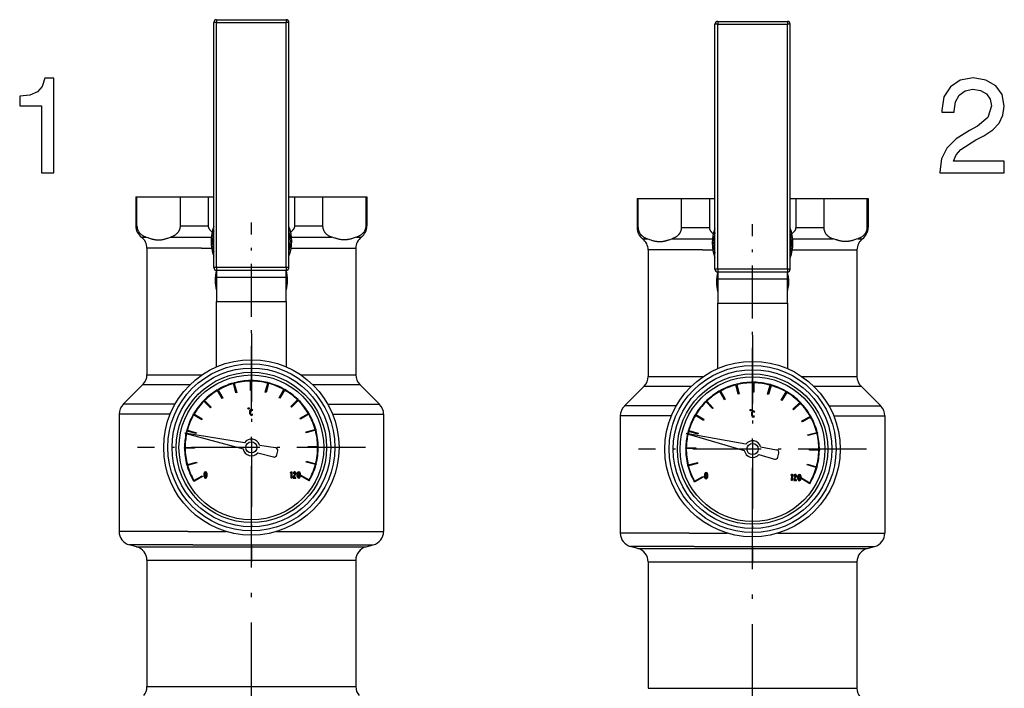
# Model space of a CAD drawing. Extents: x 0 to 420, y 0 to 297.
# Drawn here: x 82 to 117, y 217 to 241 of the extents above; entities that cross this region are included whole.
import ezdxf

# ---------------------------------------------------------------- set-up
doc = ezdxf.new("R2010")
doc.units = 0
doc.linetypes.add('DASHDOT', pattern=[18.5, 12, -3, 0.5, -3])
doc.layers.get('0').update_dxf_attribs({"linetype": 'CONTINUOUS'})

msp = doc.modelspace()

# ---------------------------------------------------------------- linework, layer by layer
at = {"color": 7, "ltscale": 0.0025}
for p, q in [((89.021, 240.679), (88.921, 240.679)), ((89.021, 240.779), (89.021, 240.679)), ((91.521, 240.779), (91.521, 240.679)), ((91.621, 240.679), (91.521, 240.679)), ((107.021, 240.619), (106.921, 240.619)), ((107.021, 240.719), (107.021, 240.619)), ((109.521, 240.719), (109.521, 240.619)), ((109.621, 240.619), (109.521, 240.619)), ((89.021, 231.879), (88.921, 231.879)), ((89.021, 231.879), (89.021, 231.779)), ((91.621, 231.879), (91.521, 231.879)), ((91.521, 231.879), (91.521, 231.779)), ((107.021, 231.819), (106.921, 231.819)), ((107.021, 231.819), (107.021, 231.719)), ((109.621, 231.819), (109.521, 231.819)), ((109.521, 231.819), (109.521, 231.719)), ((91.771, 224.321), (91.871, 224.321)), ((109.748, 224.23), (109.848, 224.228))]:
    msp.add_line(p, q, dxfattribs=at)
at = {"color": 7, "ltscale": 0.22}
for p, q in [((88.921, 231.879), (88.921, 240.679)), ((89.021, 231.879), (89.021, 240.679)), ((91.521, 231.879), (91.521, 240.679)), ((91.621, 231.879), (91.621, 240.679)), ((106.921, 231.819), (106.921, 240.619)), ((107.021, 231.819), (107.021, 240.619)), ((109.521, 231.819), (109.521, 240.619)), ((109.621, 231.819), (109.621, 240.619))]:
    msp.add_line(p, q, dxfattribs=at)
at = {"color": 7, "ltscale": 0.0625}
for p, q in [((89.021, 240.779), (91.521, 240.779)), ((89.021, 240.679), (91.521, 240.679)), ((107.021, 240.719), (109.521, 240.719)), ((107.021, 240.619), (109.521, 240.619)), ((91.521, 231.879), (89.021, 231.879)), ((91.521, 231.779), (89.021, 231.779)), ((109.521, 231.819), (107.021, 231.819)), ((109.521, 231.719), (107.021, 231.719)), ((89.021, 231.53), (91.521, 231.53)), ((107.021, 231.47), (109.521, 231.47)), ((89.021, 230.664), (91.521, 230.664)), ((107.021, 230.604), (109.521, 230.604))]:
    msp.add_line(p, q, dxfattribs=at)
at = {"color": 7, "ltscale": 0.00103}
for p, q in [((86.121, 234.421), (86.163, 234.421)), ((94.38, 234.421), (94.421, 234.421)), ((104.121, 234.361), (104.163, 234.361)), ((112.38, 234.361), (112.421, 234.361)), ((86.121, 233.372), (86.163, 233.372)), ((94.38, 233.372), (94.421, 233.372)), ((104.121, 233.312), (104.163, 233.312)), ((112.38, 233.312), (112.421, 233.312))]:
    msp.add_line(p, q, dxfattribs=at)
at = {"color": 7, "ltscale": 0.026244}
for p, q in [((86.121, 234.421), (86.121, 233.372)), ((86.163, 233.372), (86.163, 234.421)), ((87.712, 234.421), (87.712, 233.372)), ((88.722, 234.421), (88.722, 233.372)), ((91.821, 234.421), (91.821, 233.372)), ((92.831, 234.421), (92.831, 233.372)), ((94.38, 234.421), (94.38, 233.372)), ((94.421, 234.421), (94.421, 233.372)), ((104.121, 234.361), (104.121, 233.312)), ((104.163, 233.312), (104.163, 234.361)), ((105.712, 234.361), (105.712, 233.312)), ((106.722, 234.361), (106.722, 233.312)), ((109.821, 234.361), (109.821, 233.312)), ((110.831, 234.361), (110.831, 233.312)), ((112.38, 234.361), (112.38, 233.312)), ((112.421, 234.361), (112.421, 233.312))]:
    msp.add_line(p, q, dxfattribs=at)
at = {"color": 7, "ltscale": 0.03873}
for p, q in [((86.163, 234.421), (87.712, 234.421)), ((92.831, 234.421), (94.38, 234.421)), ((104.163, 234.361), (105.712, 234.361)), ((110.831, 234.361), (112.38, 234.361))]:
    msp.add_line(p, q, dxfattribs=at)
at = {"color": 7, "ltscale": 0.01425}
for p, q in [((87.712, 234.421), (88.282, 234.421)), ((105.712, 234.361), (106.282, 234.361)), ((87.712, 233.372), (88.282, 233.372)), ((105.712, 233.312), (106.282, 233.312))]:
    msp.add_line(p, q, dxfattribs=at)
at = {"color": 7, "ltscale": 0.011011}
for p, q in [((88.282, 234.421), (88.722, 234.421)), ((106.282, 234.361), (106.722, 234.361)), ((88.282, 233.372), (88.722, 233.372)), ((106.282, 233.312), (106.722, 233.312))]:
    msp.add_line(p, q, dxfattribs=at)
at = {"color": 7, "ltscale": 0.00498}
for p, q in [((88.722, 234.421), (88.921, 234.421)), ((91.621, 234.421), (91.821, 234.421)), ((106.722, 234.361), (106.921, 234.361)), ((109.621, 234.361), (109.821, 234.361))]:
    msp.add_line(p, q, dxfattribs=at)
at = {"color": 7, "ltscale": 0.02526}
for p, q in [((91.821, 234.421), (92.831, 234.421)), ((109.821, 234.361), (110.831, 234.361)), ((91.821, 233.372), (92.831, 233.372)), ((109.821, 233.312), (110.831, 233.312))]:
    msp.add_line(p, q, dxfattribs=at)
at = {"color": 7, "linetype": 'DASHDOT', "ltscale": 0.158901}
for p, q in [((90.271, 227.145), (90.271, 233.501)), ((108.271, 227.085), (108.271, 233.441))]:
    msp.add_line(p, q, dxfattribs=at)
at = {"color": 7, "ltscale": 0.004355}
for p, q in [((86.321, 232.972), (86.496, 232.972)), ((94.047, 232.972), (94.221, 232.972)), ((104.321, 232.912), (104.496, 232.912)), ((112.047, 232.912), (112.221, 232.912))]:
    msp.add_line(p, q, dxfattribs=at)
at = {"color": 7, "ltscale": 0.024972}
for p, q in [((87.379, 232.972), (88.378, 232.972)), ((105.379, 232.912), (106.378, 232.912))]:
    msp.add_line(p, q, dxfattribs=at)
at = {"color": 7, "ltscale": 0.011288}
for p, q in [((88.378, 232.972), (88.829, 232.972)), ((106.378, 232.912), (106.829, 232.912))]:
    msp.add_line(p, q, dxfattribs=at)
at = {"color": 7, "ltscale": 0.036259}
for p, q in [((91.714, 232.972), (93.164, 232.972)), ((109.714, 232.912), (111.164, 232.912))]:
    msp.add_line(p, q, dxfattribs=at)
at = {"color": 7, "ltscale": 0.048804}
for p, q in [((88.474, 232.572), (86.521, 232.572)), ((106.474, 232.512), (104.521, 232.512)), ((86.521, 228.028), (88.474, 228.028)), ((104.521, 227.968), (106.474, 227.968)), ((86.521, 221.37), (88.474, 221.37)), ((104.521, 221.31), (106.474, 221.31)), ((86.521, 216.831), (88.474, 216.831)), ((104.521, 216.771), (106.474, 216.771))]:
    msp.add_line(p, q, dxfattribs=at)
at = {"color": 7, "ltscale": 0.113578}
for p, q in [((86.521, 232.572), (86.521, 228.028)), ((94.021, 232.572), (94.021, 228.028)), ((104.521, 232.512), (104.521, 227.968)), ((112.021, 232.512), (112.021, 227.968))]:
    msp.add_line(p, q, dxfattribs=at)
at = {"color": 7, "ltscale": 0.009238}
for p, q in [((88.474, 232.572), (88.843, 232.572)), ((106.474, 232.512), (106.843, 232.512))]:
    msp.add_line(p, q, dxfattribs=at)
at = {"color": 7, "ltscale": 0.058042}
for p, q in [((91.7, 232.572), (94.021, 232.572)), ((109.7, 232.512), (112.021, 232.512))]:
    msp.add_line(p, q, dxfattribs=at)
at = {"color": 7, "ltscale": 0.006223}
for p, q in [((89.021, 231.779), (89.021, 231.53)), ((91.521, 231.53), (91.521, 231.779)), ((107.021, 231.719), (107.021, 231.47)), ((109.521, 231.47), (109.521, 231.719))]:
    msp.add_line(p, q, dxfattribs=at)
at = {"color": 7, "ltscale": 0.02165}
for p, q in [((89.021, 231.53), (89.021, 230.664)), ((91.521, 230.664), (91.521, 231.53))]:
    msp.add_line(p, q, dxfattribs=at)
at = {"color": 7, "ltscale": 0.021651}
for p, q in [((107.021, 231.47), (107.021, 230.604)), ((109.521, 230.604), (109.521, 231.47))]:
    msp.add_line(p, q, dxfattribs=at)
at = {"color": 7, "ltscale": 0.058776}
for p, q in [((89.021, 228.313), (89.021, 230.664)), ((91.521, 230.664), (91.521, 228.313)), ((107.021, 228.253), (107.021, 230.604)), ((109.521, 230.604), (109.521, 228.253))]:
    msp.add_line(p, q, dxfattribs=at)
at = {"color": 7, "linetype": 'DASHDOT', "ltscale": 0.20475}
for p, q in [((90.271, 229.516), (90.271, 221.326)), ((108.271, 229.456), (108.271, 221.266)), ((94.366, 225.421), (86.176, 225.421)), ((112.366, 225.361), (104.176, 225.361))]:
    msp.add_line(p, q, dxfattribs=at)
at = {"color": 7, "ltscale": 0.000748444}
msp.add_line((88.474, 228.028), (88.504, 228.028), dxfattribs=at)
at = {"color": 7, "ltscale": 0.000749982}
for p, q in [((89.621, 227.732), (89.65, 227.74)), ((89.743, 227.392), (89.714, 227.384)), ((92.242, 225.949), (92.234, 225.978)), ((88.301, 225.949), (88.293, 225.92)), ((87.961, 224.771), (87.953, 224.8))]:
    msp.add_line(p, q, dxfattribs=at)
at = {"color": 7, "ltscale": 0.00075016}
for p, q in [((90.241, 227.821), (90.271, 227.821)), ((90.271, 227.461), (90.241, 227.461))]:
    msp.add_line(p, q, dxfattribs=at)
at = {"color": 7, "ltscale": 4.57764e-06}
for p, q in [((90.241, 227.821), (90.241, 227.821)), ((87.872, 225.391), (87.871, 225.391)), ((92.671, 225.451), (92.671, 225.451)), ((110.671, 225.341), (110.672, 225.341))]:
    msp.add_line(p, q, dxfattribs=at)
at = {"color": 7, "ltscale": 0.008495}
for p, q in [((90.241, 227.461), (90.241, 227.801)), ((108.284, 227.401), (108.291, 227.741)), ((89.714, 227.384), (89.627, 227.712)), ((91.265, 227.203), (91.435, 227.497)), ((107.262, 227.134), (107.098, 227.432)), ((107.755, 227.335), (107.674, 227.665)), ((108.811, 227.329), (108.906, 227.655)), ((109.302, 227.122), (109.478, 227.413)), ((88.808, 226.843), (88.567, 227.083)), ((91.693, 226.885), (91.933, 227.125)), ((106.838, 226.813), (106.602, 227.058)), ((109.723, 226.795), (109.968, 227.03)), ((88.49, 226.415), (88.195, 226.585)), ((92.023, 226.467), (92.317, 226.637)), ((106.511, 226.392), (106.22, 226.568)), ((110.044, 226.371), (110.342, 226.534)), ((88.293, 225.92), (87.965, 226.008)), ((92.234, 225.978), (92.562, 226.066)), ((106.304, 225.901), (105.978, 225.996)), ((110.245, 225.877), (110.575, 225.959)), ((88.231, 225.391), (87.892, 225.391)), ((92.311, 225.451), (92.651, 225.451)), ((106.231, 225.374), (105.892, 225.381)), ((110.312, 225.349), (110.651, 225.342)), ((92.25, 224.922), (92.578, 224.834)), ((88.309, 224.864), (87.981, 224.776)), ((106.298, 224.845), (105.968, 224.764)), ((110.239, 224.821), (110.565, 224.727)), ((88.52, 224.375), (88.225, 224.205)), ((92.053, 224.427), (92.347, 224.257)), ((106.498, 224.352), (106.201, 224.188)), ((110.032, 224.331), (110.323, 224.155))]:
    msp.add_line(p, q, dxfattribs=at)
at = {"color": 7, "ltscale": 0.0085}
for p, q in [((90.271, 227.801), (90.271, 227.461)), ((108.321, 227.741), (108.314, 227.401)), ((89.081, 227.482), (89.251, 227.188)), ((89.655, 227.72), (89.743, 227.392)), ((90.887, 227.72), (90.799, 227.392)), ((91.461, 227.482), (91.291, 227.188)), ((107.125, 227.447), (107.288, 227.149)), ((107.703, 227.672), (107.784, 227.342)), ((108.935, 227.647), (108.84, 227.32)), ((109.504, 227.397), (109.328, 227.106)), ((88.589, 227.104), (88.829, 226.864)), ((91.954, 227.104), (91.714, 226.864)), ((106.624, 227.079), (106.859, 226.833)), ((109.989, 227.009), (109.744, 226.774)), ((88.505, 226.441), (88.21, 226.611)), ((92.333, 226.611), (92.038, 226.441)), ((106.526, 226.418), (106.235, 226.594)), ((110.357, 226.508), (110.059, 226.344)), ((87.973, 226.037), (88.301, 225.949)), ((92.57, 226.037), (92.242, 225.949)), ((105.986, 226.025), (106.312, 225.93)), ((110.583, 225.929), (110.252, 225.848)), ((87.891, 225.421), (88.231, 225.421)), ((92.651, 225.421), (92.311, 225.421)), ((105.892, 225.411), (106.232, 225.404)), ((110.651, 225.312), (110.311, 225.319)), ((87.973, 224.805), (88.301, 224.893)), ((92.57, 224.805), (92.242, 224.893)), ((105.96, 224.793), (106.29, 224.874)), ((110.557, 224.698), (110.231, 224.793)), ((88.21, 224.231), (88.505, 224.401)), ((106.186, 224.214), (106.484, 224.378))]:
    msp.add_line(p, q, dxfattribs=at)
at = {"color": 7, "ltscale": 0.000750166}
msp.add_line((90.864, 227.747), (90.893, 227.74), dxfattribs=at)
at = {"color": 7, "ltscale": 4.71852e-06}
for p, q in [((90.864, 227.747), (90.864, 227.747)), ((89.621, 227.732), (89.621, 227.732)), ((107.669, 227.685), (107.669, 227.685)), ((110.595, 225.963), (110.595, 225.963)), ((87.961, 224.771), (87.961, 224.771)), ((105.948, 224.759), (105.948, 224.759))]:
    msp.add_line(p, q, dxfattribs=at)
at = {"color": 7, "ltscale": 0.049553}
msp.add_line((92.039, 228.028), (94.021, 228.028), dxfattribs=at)
at = {"color": 7, "ltscale": 0.000748253}
msp.add_line((106.474, 227.968), (106.504, 227.968), dxfattribs=at)
at = {"color": 7, "ltscale": 0.000750133}
msp.add_line((108.291, 227.761), (108.321, 227.761), dxfattribs=at)
at = {"color": 7, "ltscale": 4.95911e-06}
msp.add_line((108.291, 227.761), (108.291, 227.761), dxfattribs=at)
at = {"color": 7, "ltscale": 0.049552}
msp.add_line((110.039, 227.968), (112.021, 227.968), dxfattribs=at)
at = {"color": 7, "ltscale": 0.025}
for p, q in [((86.375, 227.675), (85.668, 226.968)), ((94.168, 227.675), (94.875, 226.968)), ((104.375, 227.615), (103.668, 226.908)), ((112.168, 227.615), (112.875, 226.908))]:
    msp.add_line(p, q, dxfattribs=at)
at = {"color": 7, "ltscale": 0.042389}
for p, q in [((86.375, 227.675), (88.071, 227.675)), ((110.472, 227.615), (112.168, 227.615))]:
    msp.add_line(p, q, dxfattribs=at)
at = {"color": 7, "ltscale": 0.000749934}
for p, q in [((89.045, 227.485), (89.071, 227.5)), ((91.291, 227.188), (91.265, 227.203))]:
    msp.add_line(p, q, dxfattribs=at)
at = {"color": 7, "ltscale": 4.7798e-06}
for p, q in [((89.046, 227.485), (89.045, 227.485)), ((91.445, 227.515), (91.445, 227.515)), ((88.178, 226.595), (88.178, 226.595)), ((92.335, 226.647), (92.335, 226.647)), ((110.36, 226.544), (110.36, 226.544)), ((92.365, 224.247), (92.365, 224.247)), ((88.208, 224.195), (88.208, 224.195)), ((106.183, 224.178), (106.183, 224.178))]:
    msp.add_line(p, q, dxfattribs=at)
at = {"color": 7, "ltscale": 0.008496}
for p, q in [((89.225, 227.173), (89.056, 227.467)), ((90.77, 227.4), (90.858, 227.728))]:
    msp.add_line(p, q, dxfattribs=at)
at = {"color": 7, "linetype": 'DASHDOT', "ltscale": 0.303171}
for p, q in [((90.271, 215.498), (90.271, 227.625)), ((108.271, 215.438), (108.271, 227.565))]:
    msp.add_line(p, q, dxfattribs=at)
at = {"color": 7, "ltscale": 0.000749883}
msp.add_line((90.799, 227.392), (90.77, 227.4), dxfattribs=at)
at = {"color": 7, "ltscale": 0.0007501}
for p, q in [((91.445, 227.515), (91.471, 227.5)), ((88.178, 226.595), (88.193, 226.621)), ((92.038, 226.441), (92.023, 226.467)), ((92.335, 226.647), (92.35, 226.621)), ((88.505, 224.401), (88.52, 224.375)), ((92.365, 224.247), (92.35, 224.221))]:
    msp.add_line(p, q, dxfattribs=at)
at = {"color": 7, "ltscale": 0.042388}
for p, q in [((92.472, 227.675), (94.168, 227.675)), ((104.375, 227.615), (106.071, 227.615))]:
    msp.add_line(p, q, dxfattribs=at)
at = {"color": 7, "ltscale": 0.000750023}
msp.add_line((107.089, 227.45), (107.115, 227.464), dxfattribs=at)
at = {"color": 7, "ltscale": 4.69146e-06}
msp.add_line((107.089, 227.45), (107.089, 227.45), dxfattribs=at)
at = {"color": 7, "ltscale": 0.000750066}
for p, q in [((107.669, 227.685), (107.699, 227.692)), ((107.784, 227.342), (107.755, 227.335))]:
    msp.add_line(p, q, dxfattribs=at)
at = {"color": 7, "ltscale": 0.000749942}
msp.add_line((108.314, 227.401), (108.284, 227.401), dxfattribs=at)
at = {"color": 7, "ltscale": 0.00074994}
for p, q in [((108.912, 227.674), (108.941, 227.666)), ((105.958, 226.002), (105.967, 226.03)), ((106.312, 225.93), (106.304, 225.901)), ((110.585, 224.721), (110.576, 224.692))]:
    msp.add_line(p, q, dxfattribs=at)
at = {"color": 7, "ltscale": 4.76837e-06}
msp.add_line((108.912, 227.674), (108.912, 227.674), dxfattribs=at)
at = {"color": 7, "ltscale": 0.000749998}
for p, q in [((109.489, 227.43), (109.514, 227.414)), ((109.328, 227.106), (109.302, 227.122)), ((110.34, 224.144), (110.325, 224.118))]:
    msp.add_line(p, q, dxfattribs=at)
at = {"color": 7, "ltscale": 4.54974e-06}
msp.add_line((109.489, 227.43), (109.489, 227.43), dxfattribs=at)
at = {"color": 7, "ltscale": 0.000750012}
msp.add_line((88.553, 227.097), (88.574, 227.118), dxfattribs=at)
at = {"color": 7, "ltscale": 4.85532e-06}
msp.add_line((88.553, 227.097), (88.553, 227.097), dxfattribs=at)
at = {"color": 7, "ltscale": 0.000750125}
msp.add_line((89.251, 227.188), (89.225, 227.173), dxfattribs=at)
at = {"color": 7, "ltscale": 0.000749877}
for p, q in [((91.947, 227.14), (91.969, 227.118)), ((88.829, 226.864), (88.808, 226.843))]:
    msp.add_line(p, q, dxfattribs=at)
at = {"color": 7, "ltscale": 4.5935e-06}
msp.add_line((91.947, 227.139), (91.947, 227.14), dxfattribs=at)
at = {"color": 7, "ltscale": 0.000749638}
msp.add_line((106.588, 227.072), (106.61, 227.093), dxfattribs=at)
at = {"color": 7, "ltscale": 4.72237e-06}
msp.add_line((106.588, 227.072), (106.588, 227.072), dxfattribs=at)
at = {"color": 7, "ltscale": 0.000750007}
msp.add_line((107.288, 227.149), (107.262, 227.134), dxfattribs=at)
at = {"color": 7, "ltscale": 0.000750123}
msp.add_line((108.84, 227.32), (108.811, 227.329), dxfattribs=at)
at = {"color": 7, "ltscale": 4.45275e-06}
msp.add_line((109.982, 227.044), (109.983, 227.044), dxfattribs=at)
at = {"color": 7, "ltscale": 0.000750172}
for p, q in [((109.983, 227.044), (110.003, 227.023)), ((109.744, 226.774), (109.723, 226.795))]:
    msp.add_line(p, q, dxfattribs=at)
at = {"color": 7, "ltscale": 0.046482}
for p, q in [((87.527, 226.968), (85.668, 226.968)), ((93.016, 226.968), (94.875, 226.968)), ((105.527, 226.908), (103.668, 226.908)), ((111.016, 226.908), (112.875, 226.908))]:
    msp.add_line(p, q, dxfattribs=at)
at = {"color": 7, "linetype": 'DASHDOT', "ltscale": 0.001625}
for p, q in [((90.204, 226.821), (90.139, 226.821)), ((90.171, 226.854), (90.171, 226.789)), ((108.233, 226.763), (108.168, 226.763)), ((108.201, 226.796), (108.201, 226.731))]:
    msp.add_line(p, q, dxfattribs=at)
at = {"color": 7, "ltscale": 0.003125}
for p, q in [((90.221, 226.621), (90.221, 226.746)), ((90.246, 226.621), (90.246, 226.746)), ((108.246, 226.562), (108.249, 226.687)), ((108.271, 226.562), (108.274, 226.687)), ((88.571, 224.371), (88.571, 224.496)), ((88.596, 224.371), (88.596, 224.496)), ((88.646, 224.496), (88.646, 224.371)), ((88.671, 224.496), (88.671, 224.371)), ((91.921, 224.371), (91.921, 224.496)), ((91.946, 224.371), (91.946, 224.496)), ((91.996, 224.496), (91.996, 224.371)), ((92.021, 224.496), (92.021, 224.371)), ((106.55, 224.347), (106.553, 224.472)), ((106.575, 224.346), (106.578, 224.471)), ((106.628, 224.47), (106.625, 224.345)), ((106.653, 224.47), (106.65, 224.345)), ((109.899, 224.277), (109.902, 224.402)), ((109.924, 224.277), (109.927, 224.402)), ((109.977, 224.401), (109.974, 224.276)), ((110.002, 224.4), (109.999, 224.275))]:
    msp.add_line(p, q, dxfattribs=at)
at = {"color": 7, "ltscale": 0.000659943}
for p, q in [((90.294, 226.758), (90.32, 226.758)), ((90.294, 226.61), (90.32, 226.61))]:
    msp.add_line(p, q, dxfattribs=at)
at = {"color": 7, "ltscale": 0.000750147}
msp.add_line((91.714, 226.864), (91.693, 226.885), dxfattribs=at)
at = {"color": 7, "ltscale": 0.00075004}
msp.add_line((106.859, 226.833), (106.838, 226.813), dxfattribs=at)
at = {"color": 7, "ltscale": 0.000659704}
for p, q in [((108.322, 226.697), (108.348, 226.696)), ((108.318, 226.549), (108.345, 226.549))]:
    msp.add_line(p, q, dxfattribs=at)
at = {"color": 7, "ltscale": 0.045865}
for p, q in [((87.356, 226.614), (85.521, 226.614)), ((93.187, 226.614), (95.021, 226.614)), ((105.356, 226.554), (103.521, 226.554)), ((111.187, 226.554), (113.021, 226.554))]:
    msp.add_line(p, q, dxfattribs=at)
at = {"color": 7, "ltscale": 0.105231}
for p, q in [((85.521, 226.614), (85.521, 222.405)), ((95.021, 226.614), (95.021, 222.405)), ((103.521, 226.554), (103.521, 222.345)), ((113.021, 226.554), (113.021, 222.345))]:
    msp.add_line(p, q, dxfattribs=at)
at = {"color": 7, "ltscale": 0.000749769}
for p, q in [((88.505, 226.441), (88.49, 226.415)), ((88.208, 224.195), (88.193, 224.221))]:
    msp.add_line(p, q, dxfattribs=at)
at = {"color": 7, "ltscale": 0.000749671}
msp.add_line((106.203, 226.579), (106.218, 226.604), dxfattribs=at)
at = {"color": 7, "ltscale": 4.81393e-06}
msp.add_line((106.203, 226.578), (106.203, 226.579), dxfattribs=at)
at = {"color": 7, "ltscale": 0.000750097}
for p, q in [((106.526, 226.418), (106.511, 226.392)), ((110.017, 224.305), (110.032, 224.331))]:
    msp.add_line(p, q, dxfattribs=at)
at = {"color": 7, "ltscale": 0.000750098}
for p, q in [((110.059, 226.344), (110.044, 226.371)), ((110.36, 226.544), (110.374, 226.518)), ((106.183, 224.178), (106.169, 224.205)), ((106.484, 224.378), (106.498, 224.352))]:
    msp.add_line(p, q, dxfattribs=at)
at = {"color": 7, "ltscale": 0.000749932}
for p, q in [((87.945, 226.013), (87.953, 226.042)), ((92.242, 224.893), (92.25, 224.922)), ((88.301, 224.893), (88.309, 224.864)), ((92.597, 224.829), (92.59, 224.8))]:
    msp.add_line(p, q, dxfattribs=at)
at = {"color": 7, "ltscale": 4.53372e-06}
for p, q in [((87.946, 226.013), (87.945, 226.013)), ((105.958, 226.002), (105.958, 226.002)), ((92.597, 224.829), (92.597, 224.829))]:
    msp.add_line(p, q, dxfattribs=at)
at = {"color": 7, "ltscale": 0.00075035}
msp.add_line((92.582, 226.071), (92.59, 226.042), dxfattribs=at)
at = {"color": 7, "ltscale": 4.82525e-06}
msp.add_line((92.582, 226.071), (92.582, 226.071), dxfattribs=at)
at = {"color": 7, "ltscale": 0.054258}
for p, q in [((90.023, 225.59), (87.88, 225.93)), ((87.88, 225.93), (89.976, 225.368)), ((108.027, 225.535), (105.891, 225.919)), ((105.891, 225.919), (107.975, 225.314))]:
    msp.add_line(p, q, dxfattribs=at)
at = {"color": 7, "ltscale": 0.000749881}
for p, q in [((110.252, 225.848), (110.245, 225.877)), ((110.595, 225.963), (110.602, 225.934))]:
    msp.add_line(p, q, dxfattribs=at)
at = {"color": 7, "ltscale": 0.000749969}
for p, q in [((87.871, 225.391), (87.871, 225.421)), ((88.231, 225.421), (88.231, 225.391)), ((92.311, 225.421), (92.311, 225.451)), ((92.671, 225.451), (92.671, 225.421))]:
    msp.add_line(p, q, dxfattribs=at)
at = {"color": 7, "ltscale": 0.014531}
for p, q in [((90.559, 225.505), (91.134, 225.414)), ((108.561, 225.439), (109.133, 225.336)), ((90.5, 225.227), (91.062, 225.077)), ((108.496, 225.163), (109.055, 225.001))]:
    msp.add_line(p, q, dxfattribs=at)
at = {"color": 7, "ltscale": 0.003627}
for p, q in [((91.186, 225.153), (91.216, 225.295)), ((109.18, 225.074), (109.213, 225.215))]:
    msp.add_line(p, q, dxfattribs=at)
at = {"color": 7, "ltscale": 0.000749747}
msp.add_line((105.871, 225.381), (105.872, 225.411), dxfattribs=at)
at = {"color": 7, "ltscale": 4.78361e-06}
msp.add_line((105.872, 225.381), (105.871, 225.381), dxfattribs=at)
at = {"color": 7, "ltscale": 0.000750129}
for p, q in [((106.232, 225.404), (106.231, 225.374)), ((110.311, 225.319), (110.312, 225.349))]:
    msp.add_line(p, q, dxfattribs=at)
at = {"color": 7, "ltscale": 0.000749751}
msp.add_line((110.672, 225.341), (110.671, 225.311), dxfattribs=at)
at = {"color": 7, "linetype": 'DASHDOT', "ltscale": 0.00325}
for p, q in [((88.621, 224.561), (88.621, 224.431)), ((91.821, 224.561), (91.821, 224.431)), ((91.971, 224.561), (91.971, 224.431)), ((88.686, 224.496), (88.556, 224.496)), ((88.686, 224.371), (88.556, 224.371)), ((88.621, 224.436), (88.621, 224.306)), ((91.886, 224.496), (91.756, 224.496)), ((92.036, 224.496), (91.906, 224.496)), ((92.036, 224.371), (91.906, 224.371)), ((91.971, 224.436), (91.971, 224.306)), ((106.665, 224.346), (106.535, 224.346)), ((106.668, 224.471), (106.538, 224.471)), ((106.6, 224.411), (106.6, 224.281)), ((106.603, 224.536), (106.603, 224.406)), ((109.867, 224.404), (109.737, 224.404)), ((109.802, 224.469), (109.802, 224.339)), ((110.014, 224.276), (109.884, 224.276)), ((110.017, 224.401), (109.887, 224.401)), ((109.949, 224.341), (109.949, 224.211)), ((109.952, 224.466), (109.952, 224.336))]:
    msp.add_line(p, q, dxfattribs=at)
at = {"color": 7, "ltscale": 0.000749926}
for p, q in [((105.948, 224.759), (105.941, 224.788)), ((106.29, 224.874), (106.298, 224.845))]:
    msp.add_line(p, q, dxfattribs=at)
at = {"color": 7, "ltscale": 0.000749993}
msp.add_line((110.231, 224.793), (110.239, 224.821), dxfattribs=at)
at = {"color": 7, "ltscale": 4.6447e-06}
msp.add_line((110.584, 224.721), (110.585, 224.721), dxfattribs=at)
at = {"color": 7, "ltscale": 0.000499893}
msp.add_line((88.225, 224.205), (88.208, 224.195), dxfattribs=at)
at = {"color": 7, "ltscale": 0.000884072}
msp.add_line((91.671, 224.521), (91.696, 224.546), dxfattribs=at)
at = {"color": 7, "ltscale": 0.000624847}
for p, q in [((91.671, 224.496), (91.671, 224.521)), ((91.771, 224.496), (91.796, 224.496)), ((91.871, 224.321), (91.871, 224.346))]:
    msp.add_line(p, q, dxfattribs=at)
at = {"color": 7, "ltscale": 0.000625038}
for p, q in [((91.696, 224.496), (91.671, 224.496)), ((91.696, 224.546), (91.721, 224.546)), ((91.721, 224.321), (91.696, 224.321))]:
    msp.add_line(p, q, dxfattribs=at)
at = {"color": 7, "ltscale": 0.004375}
for p, q in [((91.696, 224.321), (91.696, 224.496)), ((109.673, 224.232), (109.677, 224.407))]:
    msp.add_line(p, q, dxfattribs=at)
at = {"color": 7, "ltscale": 0.005625}
for p, q in [((91.721, 224.546), (91.721, 224.321)), ((109.703, 224.456), (109.698, 224.231))]:
    msp.add_line(p, q, dxfattribs=at)
at = {"color": 7, "ltscale": 0.003638}
msp.add_line((91.771, 224.357), (91.843, 224.484), dxfattribs=at)
at = {"color": 7, "ltscale": 0.000902176}
msp.add_line((91.771, 224.357), (91.771, 224.321), dxfattribs=at)
at = {"color": 7, "ltscale": 0.003602}
for p, q in [((91.794, 224.346), (91.865, 224.472)), ((109.771, 224.255), (109.845, 224.379))]:
    msp.add_line(p, q, dxfattribs=at)
at = {"color": 7, "ltscale": 0.001939}
for p, q in [((91.871, 224.346), (91.794, 224.346)), ((109.849, 224.253), (109.771, 224.255))]:
    msp.add_line(p, q, dxfattribs=at)
at = {"color": 7, "ltscale": 0.000750195}
msp.add_line((92.038, 224.401), (92.053, 224.427), dxfattribs=at)
at = {"color": 7, "ltscale": 0.009}
for p, q in [((92.35, 224.221), (92.038, 224.401)), ((110.325, 224.118), (110.017, 224.305))]:
    msp.add_line(p, q, dxfattribs=at)
at = {"color": 7, "ltscale": 0.000883858}
msp.add_line((109.652, 224.432), (109.678, 224.457), dxfattribs=at)
at = {"color": 7, "ltscale": 0.000624982}
for p, q in [((109.652, 224.407), (109.652, 224.432)), ((109.677, 224.407), (109.652, 224.407)), ((109.698, 224.231), (109.673, 224.232)), ((109.678, 224.457), (109.703, 224.456)), ((109.752, 224.405), (109.777, 224.405)), ((109.848, 224.228), (109.849, 224.253))]:
    msp.add_line(p, q, dxfattribs=at)
at = {"color": 7, "ltscale": 0.00090237}
msp.add_line((109.749, 224.266), (109.748, 224.23), dxfattribs=at)
at = {"color": 7, "ltscale": 0.003637}
msp.add_line((109.749, 224.266), (109.823, 224.392), dxfattribs=at)
at = {"color": 7, "ltscale": 0.000500071}
msp.add_line((106.201, 224.188), (106.183, 224.178), dxfattribs=at)
at = {"color": 7, "ltscale": 4.61326e-06}
msp.add_line((110.34, 224.144), (110.34, 224.144), dxfattribs=at)
at = {"color": 7, "ltscale": 0.061818}
for p, q in [((87.994, 222.405), (85.521, 222.405)), ((105.994, 222.345), (103.521, 222.345))]:
    msp.add_line(p, q, dxfattribs=at)
at = {"color": 7, "ltscale": 0.034235}
for p, q in [((87.994, 222.405), (89.364, 222.405)), ((105.994, 222.345), (107.364, 222.345))]:
    msp.add_line(p, q, dxfattribs=at)
at = {"color": 7, "ltscale": 0.096054}
for p, q in [((91.179, 222.405), (95.021, 222.405)), ((109.179, 222.345), (113.021, 222.345))]:
    msp.add_line(p, q, dxfattribs=at)
at = {"color": 7, "ltscale": 0.056995}
for p, q in [((88.172, 221.922), (85.892, 221.922)), ((106.172, 221.862), (103.892, 221.862))]:
    msp.add_line(p, q, dxfattribs=at)
at = {"color": 7, "ltscale": 0.006699}
for p, q in [((86.151, 221.853), (85.892, 221.922)), ((94.392, 221.853), (94.651, 221.922)), ((104.151, 221.793), (103.892, 221.862)), ((112.392, 221.793), (112.651, 221.862))]:
    msp.add_line(p, q, dxfattribs=at)
at = {"color": 7, "ltscale": 0.053627}
for p, q in [((86.151, 221.853), (88.296, 221.853)), ((104.151, 221.793), (106.296, 221.793))]:
    msp.add_line(p, q, dxfattribs=at)
at = {"color": 7, "ltscale": 0.161975}
for p, q in [((88.172, 221.922), (94.651, 221.922)), ((106.172, 221.862), (112.651, 221.862))]:
    msp.add_line(p, q, dxfattribs=at)
at = {"color": 7, "ltscale": 0.152403}
for p, q in [((88.296, 221.853), (94.392, 221.853)), ((106.296, 221.793), (112.392, 221.793))]:
    msp.add_line(p, q, dxfattribs=at)
at = {"color": 7, "ltscale": 0.113457}
for p, q in [((86.521, 221.37), (86.521, 216.831)), ((94.021, 221.37), (94.021, 216.831)), ((104.521, 221.31), (104.521, 216.771)), ((112.021, 221.31), (112.021, 216.771))]:
    msp.add_line(p, q, dxfattribs=at)
at = {"color": 7, "ltscale": 0.138696}
for p, q in [((88.474, 221.37), (94.021, 221.37)), ((106.474, 221.31), (112.021, 221.31)), ((88.474, 216.831), (94.021, 216.831)), ((106.474, 216.771), (112.021, 216.771))]:
    msp.add_line(p, q, dxfattribs=at)
at = {"color": 7}
for points in [[(82.739, 235.278), (83.182, 235.278), (83.182, 238.681), (82.851, 238.681), (82.763, 238.384), (82.588, 238.184), (82.32, 238.068), (81.95, 238.029), (81.95, 237.683), (82.739, 237.683)], [(114.995, 235.283), (117.312, 235.283), (117.312, 235.702), (115.482, 235.702), (115.579, 235.921), (115.75, 236.116), (116.295, 236.466), (116.582, 236.612), (116.904, 236.822), (117.132, 237.065), (117.264, 237.347), (117.312, 237.678), (117.23, 238.087), (117.006, 238.408), (116.65, 238.613), (116.198, 238.686), (115.73, 238.603), (115.375, 238.374), (115.146, 238.004), (115.068, 237.518), (115.068, 237.459), (115.511, 237.459), (115.511, 237.498), (115.555, 237.829), (115.691, 238.073), (115.901, 238.228), (116.178, 238.282), (116.456, 238.238), (116.67, 238.112), (116.801, 237.922), (116.85, 237.683), (116.723, 237.269), (116.353, 236.958), (116.066, 236.802), (115.589, 236.495), (115.253, 236.169), (115.059, 235.785), (114.995, 235.313)]]:
    msp.add_lwpolyline(points, close=True, dxfattribs=at)
for points in [[(86.163, 233.372), (86.163, 233.356), (86.164, 233.34), (86.166, 233.324), (86.168, 233.309), (86.171, 233.294), (86.174, 233.28), (86.178, 233.265), (86.182, 233.252), (86.187, 233.238), (86.192, 233.225), (86.196, 233.217), (86.2, 233.21), (86.204, 233.202), (86.208, 233.194), (86.215, 233.18), (86.223, 233.167), (86.231, 233.155), (86.24, 233.143), (86.246, 233.136), (86.251, 233.129), (86.257, 233.122), (86.263, 233.115), (86.27, 233.108), (86.276, 233.101), (86.283, 233.095), (86.29, 233.088), (86.303, 233.076), (86.317, 233.065), (86.331, 233.054), (86.345, 233.044), (86.353, 233.039), (86.362, 233.033), (86.379, 233.023), (86.396, 233.014), (86.413, 233.005), (86.43, 232.997), (86.441, 232.992), (86.451, 232.988), (86.463, 232.984), (86.474, 232.979), (86.496, 232.972)], [(87.712, 233.372), (87.712, 233.356), (87.711, 233.34), (87.709, 233.324), (87.707, 233.309), (87.704, 233.294), (87.7, 233.28), (87.696, 233.265), (87.692, 233.252), (87.687, 233.238), (87.682, 233.225), (87.679, 233.217), (87.675, 233.21), (87.671, 233.202), (87.667, 233.194), (87.659, 233.18), (87.651, 233.167), (87.643, 233.155), (87.635, 233.143), (87.629, 233.136), (87.623, 233.129), (87.617, 233.122), (87.611, 233.115), (87.605, 233.108), (87.598, 233.101), (87.592, 233.095), (87.585, 233.088), (87.571, 233.076), (87.558, 233.065), (87.544, 233.054), (87.53, 233.044), (87.521, 233.039), (87.513, 233.033), (87.496, 233.023), (87.479, 233.014), (87.461, 233.005), (87.444, 232.997), (87.434, 232.992), (87.423, 232.988), (87.412, 232.984), (87.401, 232.979), (87.379, 232.972)], [(88.722, 233.372), (88.723, 233.361), (88.724, 233.35), (88.725, 233.339), (88.727, 233.328), (88.73, 233.318), (88.733, 233.309), (88.736, 233.301), (88.739, 233.292), (88.742, 233.286), (88.745, 233.28), (88.75, 233.271), (88.755, 233.262), (88.761, 233.253), (88.765, 233.247), (88.77, 233.241), (88.775, 233.234), (88.78, 233.228), (88.79, 233.216), (88.801, 233.205), (88.812, 233.194), (88.822, 233.184), (88.833, 233.176), (88.844, 233.167), (88.852, 233.161), (88.86, 233.155)], [(91.821, 233.372), (91.82, 233.361), (91.819, 233.35), (91.818, 233.339), (91.816, 233.328), (91.813, 233.318), (91.81, 233.309), (91.807, 233.301), (91.804, 233.292), (91.801, 233.286), (91.798, 233.28), (91.793, 233.271), (91.788, 233.262), (91.782, 233.253), (91.778, 233.247), (91.773, 233.241), (91.768, 233.234), (91.763, 233.228), (91.753, 233.216), (91.742, 233.205), (91.731, 233.194), (91.721, 233.184), (91.71, 233.176), (91.699, 233.167), (91.691, 233.161), (91.683, 233.155)], [(92.831, 233.372), (92.831, 233.356), (92.832, 233.34), (92.834, 233.324), (92.836, 233.309), (92.839, 233.294), (92.843, 233.28), (92.846, 233.265), (92.851, 233.252), (92.856, 233.238), (92.861, 233.225), (92.864, 233.217), (92.868, 233.21), (92.872, 233.202), (92.876, 233.194), (92.884, 233.18), (92.892, 233.167), (92.9, 233.155), (92.908, 233.143), (92.914, 233.136), (92.92, 233.129), (92.926, 233.122), (92.932, 233.115), (92.938, 233.108), (92.945, 233.101), (92.951, 233.095), (92.958, 233.088), (92.972, 233.076), (92.985, 233.065), (92.999, 233.054), (93.013, 233.044), (93.022, 233.039), (93.03, 233.033), (93.047, 233.023), (93.064, 233.014), (93.082, 233.005), (93.099, 232.997), (93.109, 232.992), (93.12, 232.988), (93.131, 232.984), (93.142, 232.979), (93.164, 232.972)], [(94.38, 233.372), (94.38, 233.356), (94.379, 233.34), (94.377, 233.324), (94.375, 233.309), (94.372, 233.294), (94.369, 233.28), (94.365, 233.265), (94.36, 233.252), (94.356, 233.238), (94.351, 233.225), (94.347, 233.217), (94.343, 233.21), (94.339, 233.202), (94.335, 233.194), (94.328, 233.18), (94.32, 233.167), (94.311, 233.155), (94.303, 233.143), (94.297, 233.136), (94.292, 233.129), (94.286, 233.122), (94.279, 233.115), (94.273, 233.108), (94.267, 233.101), (94.26, 233.095), (94.253, 233.088), (94.24, 233.076), (94.226, 233.065), (94.212, 233.054), (94.198, 233.044), (94.19, 233.039), (94.181, 233.033), (94.164, 233.023), (94.147, 233.014), (94.13, 233.005), (94.113, 232.997), (94.102, 232.992), (94.092, 232.988), (94.08, 232.984), (94.069, 232.979), (94.047, 232.972)], [(104.163, 233.312), (104.163, 233.296), (104.164, 233.28), (104.166, 233.264), (104.168, 233.249), (104.171, 233.234), (104.174, 233.22), (104.178, 233.205), (104.182, 233.192), (104.187, 233.178), (104.192, 233.165), (104.196, 233.157), (104.2, 233.15), (104.204, 233.142), (104.208, 233.134), (104.215, 233.12), (104.223, 233.107), (104.231, 233.095), (104.24, 233.083), (104.246, 233.076), (104.251, 233.069), (104.257, 233.062), (104.263, 233.055), (104.27, 233.048), (104.276, 233.041), (104.283, 233.035), (104.29, 233.028), (104.303, 233.016), (104.317, 233.005), (104.331, 232.994), (104.345, 232.984), (104.353, 232.979), (104.362, 232.973), (104.379, 232.963), (104.396, 232.954), (104.413, 232.945), (104.43, 232.937), (104.441, 232.932), (104.451, 232.928), (104.463, 232.924), (104.474, 232.919), (104.496, 232.912)], [(105.712, 233.312), (105.712, 233.296), (105.711, 233.28), (105.709, 233.264), (105.707, 233.249), (105.704, 233.234), (105.7, 233.22), (105.696, 233.205), (105.692, 233.192), (105.687, 233.178), (105.682, 233.165), (105.679, 233.157), (105.675, 233.15), (105.671, 233.142), (105.667, 233.134), (105.659, 233.12), (105.651, 233.107), (105.643, 233.095), (105.635, 233.083), (105.629, 233.076), (105.623, 233.069), (105.617, 233.062), (105.611, 233.055), (105.605, 233.048), (105.598, 233.041), (105.592, 233.035), (105.585, 233.028), (105.571, 233.016), (105.558, 233.005), (105.544, 232.994), (105.53, 232.984), (105.521, 232.979), (105.513, 232.973), (105.496, 232.963), (105.479, 232.954), (105.461, 232.945), (105.444, 232.937), (105.434, 232.932), (105.423, 232.928), (105.412, 232.924), (105.401, 232.919), (105.379, 232.912)], [(106.722, 233.312), (106.723, 233.301), (106.724, 233.29), (106.725, 233.279), (106.727, 233.268), (106.73, 233.258), (106.733, 233.249), (106.736, 233.241), (106.739, 233.232), (106.742, 233.226), (106.745, 233.22), (106.75, 233.211), (106.755, 233.202), (106.761, 233.193), (106.765, 233.187), (106.77, 233.181), (106.775, 233.174), (106.78, 233.168), (106.79, 233.156), (106.801, 233.145), (106.812, 233.134), (106.822, 233.124), (106.833, 233.116), (106.844, 233.107), (106.852, 233.101), (106.86, 233.095)], [(109.821, 233.312), (109.82, 233.301), (109.819, 233.29), (109.818, 233.279), (109.816, 233.268), (109.813, 233.258), (109.81, 233.249), (109.807, 233.241), (109.804, 233.232), (109.801, 233.226), (109.798, 233.22), (109.793, 233.211), (109.788, 233.202), (109.782, 233.193), (109.778, 233.187), (109.773, 233.181), (109.768, 233.174), (109.763, 233.168), (109.753, 233.156), (109.742, 233.145), (109.731, 233.134), (109.721, 233.124), (109.71, 233.116), (109.699, 233.107), (109.691, 233.101), (109.683, 233.095)], [(110.831, 233.312), (110.831, 233.296), (110.832, 233.28), (110.834, 233.264), (110.836, 233.249), (110.839, 233.234), (110.843, 233.22), (110.846, 233.205), (110.851, 233.192), (110.856, 233.178), (110.861, 233.165), (110.864, 233.157), (110.868, 233.15), (110.872, 233.142), (110.876, 233.134), (110.884, 233.12), (110.892, 233.107), (110.9, 233.095), (110.908, 233.083), (110.914, 233.076), (110.92, 233.069), (110.926, 233.062), (110.932, 233.055), (110.938, 233.048), (110.945, 233.041), (110.951, 233.035), (110.958, 233.028), (110.972, 233.016), (110.985, 233.005), (110.999, 232.994), (111.013, 232.984), (111.022, 232.979), (111.03, 232.973), (111.047, 232.963), (111.064, 232.954), (111.082, 232.945), (111.099, 232.937), (111.109, 232.932), (111.12, 232.928), (111.131, 232.924), (111.142, 232.919), (111.164, 232.912)], [(112.38, 233.312), (112.38, 233.296), (112.379, 233.28), (112.377, 233.264), (112.375, 233.249), (112.372, 233.234), (112.369, 233.22), (112.365, 233.205), (112.361, 233.192), (112.356, 233.178), (112.351, 233.165), (112.347, 233.157), (112.343, 233.15), (112.339, 233.142), (112.335, 233.134), (112.328, 233.12), (112.32, 233.107), (112.311, 233.095), (112.303, 233.083), (112.297, 233.076), (112.292, 233.069), (112.286, 233.062), (112.279, 233.055), (112.273, 233.048), (112.267, 233.041), (112.26, 233.035), (112.253, 233.028), (112.24, 233.016), (112.226, 233.005), (112.212, 232.994), (112.198, 232.984), (112.19, 232.979), (112.181, 232.973), (112.164, 232.963), (112.147, 232.954), (112.13, 232.945), (112.113, 232.937), (112.102, 232.932), (112.092, 232.928), (112.08, 232.924), (112.069, 232.919), (112.047, 232.912)], [(86.496, 232.972), (86.548, 232.954), (86.574, 232.945), (86.614, 232.932), (86.643, 232.923), (86.673, 232.915), (86.691, 232.909), (86.709, 232.904), (86.725, 232.9), (86.741, 232.897), (86.766, 232.891), (86.792, 232.886), (86.817, 232.881), (86.83, 232.879), (86.843, 232.878), (86.863, 232.875), (86.883, 232.874), (86.904, 232.872), (86.924, 232.872), (86.945, 232.872), (86.957, 232.872), (86.969, 232.872), (86.993, 232.874), (87.017, 232.876), (87.041, 232.879), (87.065, 232.883), (87.086, 232.886), (87.106, 232.89), (87.126, 232.895), (87.141, 232.898), (87.156, 232.902), (87.174, 232.907), (87.192, 232.912), (87.21, 232.917), (87.227, 232.922), (87.251, 232.93), (87.275, 232.937), (87.307, 232.948), (87.371, 232.969), (87.379, 232.972)], [(94.047, 232.972), (93.995, 232.954), (93.968, 232.945), (93.929, 232.932), (93.9, 232.923), (93.87, 232.915), (93.852, 232.909), (93.833, 232.904), (93.818, 232.9), (93.802, 232.897), (93.777, 232.891), (93.751, 232.886), (93.726, 232.881), (93.713, 232.879), (93.7, 232.878), (93.68, 232.875), (93.659, 232.874), (93.639, 232.872), (93.619, 232.872), (93.598, 232.872), (93.586, 232.872), (93.574, 232.872), (93.55, 232.874), (93.526, 232.876), (93.502, 232.879), (93.477, 232.883), (93.457, 232.886), (93.437, 232.89), (93.417, 232.895), (93.402, 232.898), (93.387, 232.902), (93.369, 232.907), (93.351, 232.912), (93.333, 232.917), (93.315, 232.922), (93.292, 232.93), (93.268, 232.937), (93.236, 232.948), (93.172, 232.969), (93.164, 232.972)], [(104.496, 232.912), (104.548, 232.894), (104.574, 232.885), (104.614, 232.872), (104.643, 232.863), (104.673, 232.855), (104.691, 232.849), (104.709, 232.844), (104.725, 232.84), (104.741, 232.837), (104.766, 232.831), (104.792, 232.826), (104.817, 232.821), (104.83, 232.819), (104.843, 232.818), (104.863, 232.815), (104.883, 232.814), (104.904, 232.812), (104.924, 232.812), (104.945, 232.812), (104.957, 232.812), (104.969, 232.812), (104.993, 232.814), (105.017, 232.816), (105.041, 232.819), (105.065, 232.823), (105.086, 232.826), (105.106, 232.83), (105.126, 232.835), (105.141, 232.838), (105.156, 232.842), (105.174, 232.847), (105.192, 232.852), (105.21, 232.857), (105.227, 232.862), (105.251, 232.869), (105.275, 232.877), (105.307, 232.888), (105.371, 232.909), (105.379, 232.912)], [(112.047, 232.912), (111.995, 232.894), (111.968, 232.885), (111.929, 232.872), (111.9, 232.863), (111.87, 232.855), (111.852, 232.849), (111.833, 232.844), (111.818, 232.84), (111.802, 232.837), (111.777, 232.831), (111.751, 232.826), (111.726, 232.821), (111.713, 232.819), (111.7, 232.818), (111.68, 232.815), (111.659, 232.814), (111.639, 232.812), (111.619, 232.812), (111.598, 232.812), (111.586, 232.812), (111.574, 232.812), (111.55, 232.814), (111.526, 232.816), (111.502, 232.819), (111.477, 232.823), (111.457, 232.826), (111.437, 232.83), (111.417, 232.835), (111.402, 232.838), (111.387, 232.842), (111.369, 232.847), (111.351, 232.852), (111.333, 232.857), (111.315, 232.862), (111.292, 232.869), (111.268, 232.877), (111.236, 232.888), (111.172, 232.909), (111.164, 232.912)]]:
    msp.add_lwpolyline(points, dxfattribs=at)
for centre, radius in [((90.271, 225.421), 3.15), ((108.271, 225.361), 3.15), ((90.271, 225.421), 3), ((90.271, 225.421), 2.85), ((90.271, 225.421), 2.7), ((108.271, 225.361), 3), ((108.271, 225.361), 2.85), ((90.271, 225.421), 2.6), ((108.271, 225.361), 2.7), ((108.271, 225.361), 2.6), ((90.171, 226.821), 0.025), ((108.201, 226.763), 0.025), ((90.271, 225.421), 0.2), ((108.271, 225.361), 0.2)]:
    msp.add_circle(centre, radius, dxfattribs=at)
for centre, radius, start, end in [((89.021, 240.679), 0.1, 90, 180), ((91.521, 240.679), 0.1, 0, 90), ((107.021, 240.619), 0.1, 90, 180), ((109.521, 240.619), 0.1, 360, 90), ((86.621, 233.372), 0.5, 180, 233.1301), ((90.271, 232.821), 1.45, 158.5972, 201.4028), ((90.271, 232.821), 1.4, 164.6419, 195.3581), ((90.271, 232.821), 1.45, 338.5961, 21.4039), ((90.271, 232.821), 1.4, 344.6403, 15.3597), ((93.921, 233.372), 0.5, 306.8699, 360), ((104.621, 233.312), 0.5, 180, 233.1301), ((108.271, 232.761), 1.45, 158.5973, 201.4027), ((108.271, 232.761), 1.4, 164.642, 195.358), ((108.271, 232.761), 1.45, 338.596, 21.404), ((108.271, 232.761), 1.4, 344.6402, 15.3598), ((111.921, 233.312), 0.5, 306.8699, 360), ((86.021, 232.572), 0.5, 360, 53.1301), ((94.521, 232.572), 0.5, 126.8699, 180), ((104.021, 232.512), 0.5, 360, 53.1301), ((112.521, 232.512), 0.5, 126.8699, 180), ((89.021, 231.879), 0.1, 180, 270), ((90.271, 231.421), 1.3, 164.0445, 195.9424), ((91.521, 231.879), 0.1, 270, 360), ((90.271, 231.421), 1.3, 344.0576, 15.9437), ((107.021, 231.819), 0.1, 180, 270), ((108.271, 231.361), 1.3, 164.0445, 195.9424), ((109.521, 231.819), 0.1, 270, 360), ((108.271, 231.361), 1.3, 344.0575, 15.9438), ((86.021, 228.028), 0.5, 315, 0), ((90.271, 225.421), 2.4, 90.7162, 105), ((90.271, 225.421), 2.38, 90.7222, 105), ((90.271, 225.421), 2.4, 75.7162, 90), ((90.271, 225.421), 2.38, 75.7222, 90), ((90.271, 225.421), 2.4, 60.7162, 75), ((94.521, 228.028), 0.5, 180, 225), ((104.021, 227.968), 0.5, 315, 360), ((108.271, 225.361), 2.4, 89.5268, 103.8106), ((108.271, 225.361), 2.38, 89.5328, 103.8106), ((108.271, 225.361), 2.4, 74.5268, 88.8106), ((108.271, 225.361), 2.38, 74.5328, 88.8106), ((112.521, 227.968), 0.5, 180, 225), ((90.271, 225.421), 2.4, 120.7162, 135), ((90.271, 225.421), 2.38, 120.7222, 135), ((90.271, 225.421), 2.4, 105.7162, 120), ((90.271, 225.421), 2.38, 105.7222, 120), ((90.271, 225.421), 2.38, 60.7222, 75), ((90.271, 225.421), 2.38, 45.7222, 60), ((90.271, 225.421), 2.4, 45.7162, 60), ((108.271, 225.361), 2.4, 119.5268, 133.8106), ((108.271, 225.361), 2.38, 119.5328, 133.8106), ((108.271, 225.361), 2.4, 104.5268, 118.8106), ((108.271, 225.361), 2.38, 104.5328, 118.8106), ((108.271, 225.361), 2.38, 59.5328, 73.8106), ((108.271, 225.361), 2.4, 59.5268, 73.8106), ((108.271, 225.361), 2.38, 44.5328, 58.8106), ((108.271, 225.361), 2.4, 44.5268, 58.8106), ((90.271, 225.421), 2.4, 135.7162, 150), ((90.271, 225.421), 2.38, 135.7222, 150), ((90.271, 225.421), 2.38, 30.7222, 45), ((90.271, 225.421), 2.4, 30.7162, 45), ((108.271, 225.361), 2.4, 134.5268, 148.8106), ((108.271, 225.361), 2.38, 134.5328, 148.8106), ((86.021, 226.614), 0.5, 135, 180), ((90.271, 226.746), 0.05, 12.989, 180), ((90.271, 226.746), 0.025, 26.7133, 180), ((94.521, 226.614), 0.5, 360, 45), ((104.021, 226.554), 0.5, 135, 180), ((108.299, 226.686), 0.05, 11.7995, 178.8106), ((108.299, 226.686), 0.025, 25.5239, 178.8106), ((108.271, 225.361), 2.38, 29.5328, 43.8106), ((108.271, 225.361), 2.4, 29.5268, 43.8106), ((112.521, 226.554), 0.5, 360, 45), ((90.271, 225.421), 2.4, 150.7162, 165), ((90.271, 225.421), 2.38, 150.7222, 165), ((90.271, 226.621), 0.05, 180, 347.011), ((90.271, 226.621), 0.025, 180, 333.2867), ((90.271, 225.421), 2.38, 15.7222, 30), ((90.271, 225.421), 2.4, 15.7162, 30), ((108.271, 225.361), 2.4, 149.5268, 163.8106), ((108.271, 225.361), 2.38, 149.5328, 163.8106), ((108.296, 226.561), 0.05, 178.8106, 345.8216), ((108.296, 226.561), 0.025, 178.8106, 332.0972), ((108.271, 225.361), 2.38, 14.5328, 28.8106), ((108.271, 225.361), 2.4, 14.5268, 28.8106), ((90.271, 225.421), 2.4, 165.7162, 167.9437), ((90.271, 225.421), 2.38, 165.7222, 167.918), ((90.271, 225.421), 2.38, 0.7222, 15), ((90.271, 225.421), 2.4, 0.7162, 15), ((108.271, 225.361), 2.4, 164.5268, 166.7543), ((108.271, 225.361), 2.38, 164.5328, 166.7286), ((90.271, 225.421), 2.4, 168.0563, 180), ((90.271, 225.421), 2.38, 168.082, 180), ((90.271, 225.421), 0.3, 16.2481, 145.7519), ((108.271, 225.361), 2.4, 166.8669, 178.8106), ((108.271, 225.361), 2.38, 166.8926, 178.8106), ((108.271, 225.361), 0.3, 15.0587, 144.5624), ((108.271, 225.361), 2.38, 359.5328, 13.8106), ((108.271, 225.361), 2.4, 359.5268, 13.8106), ((90.271, 225.421), 2.4, 180.7162, 195), ((90.271, 225.421), 2.38, 180.7222, 195), ((90.271, 225.421), 0.3, 190.2481, 319.7519), ((91.118, 225.316), 0.1, 348, 81), ((90.271, 225.421), 2.38, 345.7222, 360), ((90.271, 225.421), 2.4, 345.7162, 360), ((108.271, 225.361), 2.4, 179.5268, 193.8106), ((108.271, 225.361), 2.38, 179.5328, 193.8106), ((108.271, 225.361), 0.3, 189.0587, 318.5624), ((109.116, 225.238), 0.1, 346.8106, 79.8106), ((108.271, 225.361), 2.38, 344.5328, 358.8106), ((108.271, 225.361), 2.4, 344.5268, 358.8106), ((91.088, 225.174), 0.1, 255, 348), ((109.082, 225.097), 0.1, 253.8106, 346.8106), ((90.271, 225.421), 2.4, 195.7162, 210), ((90.271, 225.421), 2.38, 195.7222, 210), ((90.271, 225.421), 2.38, 330.7222, 345), ((90.271, 225.421), 2.4, 330.7162, 345), ((108.271, 225.361), 2.4, 194.5268, 208.8106), ((108.271, 225.361), 2.38, 194.5328, 208.8106), ((108.271, 225.361), 2.38, 329.5328, 343.8106), ((108.271, 225.361), 2.4, 329.5268, 343.8106), ((88.621, 224.496), 0.05, 0, 180), ((88.621, 224.371), 0.05, 180, 360), ((88.621, 224.496), 0.025, 0, 180), ((88.621, 224.371), 0.025, 180, 360), ((91.821, 224.496), 0.05, 330.4549, 180), ((91.821, 224.496), 0.025, 330.4549, 180), ((91.971, 224.496), 0.05, 0, 180), ((91.971, 224.371), 0.05, 180, 360), ((91.971, 224.496), 0.025, 0, 180), ((91.971, 224.371), 0.025, 180, 360), ((106.6, 224.346), 0.05, 178.8106, 358.8106), ((106.603, 224.471), 0.05, 358.8106, 178.8106), ((106.6, 224.346), 0.025, 178.8106, 358.8106), ((106.603, 224.471), 0.025, 358.8106, 178.8106), ((109.802, 224.404), 0.05, 329.2655, 178.8106), ((109.802, 224.404), 0.025, 329.2655, 178.8106), ((109.949, 224.276), 0.05, 178.8106, 358.8106), ((109.952, 224.401), 0.05, 358.8106, 178.8106), ((109.949, 224.276), 0.025, 178.8106, 358.8106), ((109.952, 224.401), 0.025, 358.8106, 178.8106), ((86.021, 222.405), 0.5, 180, 255), ((94.521, 222.405), 0.5, 285, 0), ((104.021, 222.345), 0.5, 180, 255), ((112.521, 222.345), 0.5, 285, 360), ((86.021, 221.37), 0.5, 360, 75), ((94.521, 221.37), 0.5, 105, 180), ((104.021, 221.31), 0.5, 360, 75), ((112.521, 221.31), 0.5, 105, 180), ((86.021, 216.831), 0.5, 319.7832, 0), ((94.521, 216.831), 0.5, 180, 220.2168), ((112.521, 216.771), 0.5, 180, 220.2168)]:
    msp.add_arc(centre, radius, start, end, dxfattribs=at)

doc.saveas('drawing.dxf')
